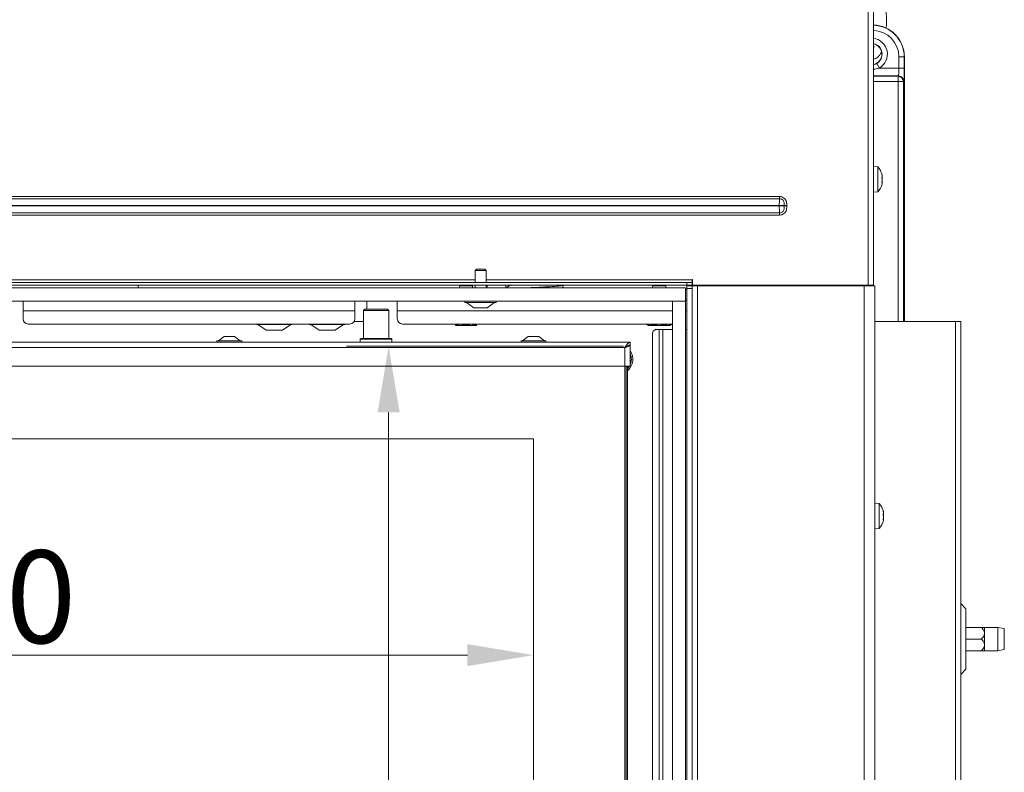
# Model space of a CAD drawing. Extents: x 10572 to 13069, y -231 to 2377.
# Drawn here: x 11165 to 11538, y 1692 to 1976 of the extents above; entities that cross this region are included whole.
import ezdxf

# ---------------------------------------------------------------- set-up
doc = ezdxf.new("R2010")
doc.units = 0
doc.header["$LTSCALE"] = 5
doc.layers.add('LAYER14', color=30, linetype='Continuous')
doc.layers.add('SLD-0', color=7, linetype='Continuous')
doc.styles.add('Brunner 2014', font='arial.ttf', dxfattribs={"height": 35})
doc.dimstyles.new('Brunner 2014', dxfattribs={"dimscale": 5, "dimtxt": 35, "dimasz": 5, "dimexe": 3.175, "dimexo": 0, "dimgap": 0.762, "dimtad": 1, "dimdec": 0, "dimrnd": 1e-08, "dimtxsty": 'Brunner 2014', "dimcen": 0.09, "dimdle": 10, "dimclrd": 7, "dimclre": 7, "dimclrt": 7, "dimadec": 1, "dimazin": 2, "dimtfac": 0.666667, "dimtdec": 0, "dimtmove": 0, "dimatfit": 3, "dimldrblk": 'Filled-1', "dimfxl": 1, "dimtolj": 1, "dimlwd": 5, "dimlwe": 5, "dimarcsym": 0})

# ---------------------------------------------------------------- blocks, each defined once
blk = doc.blocks.new('*D87')
at = {"layer": 'Defpoints', "color": 0, "lineweight": 5, "transparency": 16777216}
for p in [(10929.54, 1817.93), (11359.54, 1817.93), (11359.54, 1736.2)]:
    blk.add_point(p, dxfattribs=at)
at = {"layer": 'SLD-0', "color": 7, "linetype": 'Continuous', "lineweight": 5, "transparency": 16777216}
for p, q in [((10929.54, 1817.93), (10929.54, 1720.32)), ((11359.54, 1817.93), (11359.54, 1720.32)), ((10954.54, 1736.2), (11334.54, 1736.2))]:
    blk.add_line(p, q, dxfattribs=at)
at = {"layer": 'SLD-0', "color": 7, "lineweight": 5, "transparency": 16777216}
for points in [[(10954.54, 1740.37), (10954.54, 1732.03), (10929.54, 1736.2)], [(11334.54, 1740.37), (11334.54, 1732.03), (11359.54, 1736.2)]]:
    blk.add_solid(points, dxfattribs=at)
at = {"layer": 'SLD-0', "color": 7, "lineweight": 15, "transparency": 16777216, "insert": (11146.86, 1775.77), "char_height": 35, "attachment_point": 2, "style": 'Brunner 2014'}
blk.add_mtext('\\A1;430', dxfattribs=at)
blk = doc.blocks.new('Filled-1')
at = {"color": 0}
for p, q in [((0, 0), (-1, 0.167)), ((-1, 0.167), (-1, -0.167)), ((-1, 0), (0, 0)), ((-1, -0.167), (0, 0))]:
    blk.add_line(p, q, dxfattribs=at)
at = {"color": 0, "flags": 128}
blk.add_lwpolyline([(-1, -0.167), (0, 0), (-1, 0.167), (-1, -0.167)], dxfattribs=at)
at = {"color": 0}
blk.add_solid([(-1, -0.167), (0, 0), (-1, 0.167), (-1, -0.167)], dxfattribs=at)
blk = doc.blocks.new('*D89')
at = {"layer": 'Defpoints', "color": 0, "lineweight": 5, "transparency": 16777216}
for p in [(11393.54, 1852.93), (11304.77, 1432.93), (11393.54, 1432.93)]:
    blk.add_point(p, dxfattribs=at)
at = {"layer": 'SLD-0', "color": 7, "linetype": 'Continuous', "lineweight": 5, "transparency": 16777216}
for p, q in [((11393.54, 1852.93), (11288.9, 1852.93)), ((11304.77, 1827.93), (11304.77, 1457.93)), ((11393.54, 1432.93), (11288.9, 1432.93))]:
    blk.add_line(p, q, dxfattribs=at)
at = {"layer": 'SLD-0', "color": 7, "lineweight": 5, "transparency": 16777216}
for points in [[(11300.61, 1827.93), (11308.94, 1827.93), (11304.77, 1852.93)], [(11300.61, 1457.93), (11308.94, 1457.93), (11304.77, 1432.93)]]:
    blk.add_solid(points, dxfattribs=at)
at = {"layer": 'SLD-0', "color": 7, "lineweight": 15, "transparency": 16777216, "insert": (11265.22, 1643.13), "char_height": 35, "attachment_point": 2, "rotation": 90, "style": 'Brunner 2014'}
blk.add_mtext('\\A1;420', dxfattribs=at)

msp = doc.modelspace()

# ---------------------------------------------------------------- linework, layer by layer
at = {"linetype": 'Continuous', "lineweight": 15}
for p, q in [((11486.04, 1876.03), (11486.04, 2294.78)), ((11488.04, 2295.68), (11488.04, 1876.03)), ((11497.68, 1958.09), (11497.68, 1962.33)), ((11499.68, 1962.33), (11497.68, 1962.33)), ((11499.68, 1962.33), (11499.68, 1958.09)), ((11499.75, 1962.33), (11499.68, 1962.33)), ((11499.75, 1962.33), (11499.75, 1862.28)), ((11490.31, 1958.09), (11489.31, 1959.81)), ((11490.31, 1958.09), (11497.68, 1958.09)), ((11499.68, 1958.09), (11497.68, 1958.09)), ((11497.51, 1955.09), (11488.04, 1955.09)), ((11488.04, 1954.96), (11497.39, 1954.96)), ((11497.39, 1954.96), (11497.51, 1955.09)), ((11497.39, 1954.96), (11497.39, 1952.96)), ((11497.39, 1952.96), (11488.04, 1952.96)), ((11499.38, 1952.96), (11497.39, 1952.96)), ((11497.39, 1862.28), (11497.39, 1952.96)), ((11499.51, 1953.09), (11499.38, 1952.96)), ((11499.38, 1952.96), (11499.38, 1862.28)), ((11489.67, 1920.78), (11488.04, 1920.93)), ((11489.67, 1911.27), (11489.67, 1920.78)), ((11491.28, 1917.87), (11491.29, 1917.87)), ((11491.38, 1917.43), (11491.38, 1917.43)), ((11491.38, 1917.19), (11491.38, 1917.19)), ((11491.32, 1914.74), (11491.28, 1914.74)), ((11491.38, 1914.86), (11491.37, 1914.69)), ((11491.38, 1916.26), (11491.38, 1916.26)), ((11491.38, 1915.79), (11491.38, 1915.79)), ((11491.38, 1914.86), (11491.38, 1914.86)), ((11491.38, 1914.62), (11491.38, 1914.62)), ((11488.04, 1911.13), (11489.67, 1911.27)), ((11337.94, 1882.01), (11337.44, 1881.51)), ((11337.44, 1881.51), (11337.44, 1877.03)), ((11337.44, 1881.51), (11341.64, 1881.51)), ((11337.94, 1882.01), (11341.14, 1882.01)), ((11341.64, 1881.51), (11341.14, 1882.01)), ((11341.64, 1877.03), (11341.64, 1881.51)), ((10871.54, 1877.03), (11417.54, 1877.03)), ((11337.44, 1878.03), (10951.64, 1878.03)), ((11419.54, 1878.03), (11341.64, 1878.03)), ((11417.54, 1876.03), (11417.54, 1877.03)), ((11419.54, 1878.13), (11419.54, 1878.03)), ((11419.54, 1877.03), (11419.54, 1878.03)), ((11419.54, 1877.03), (11419.54, 1876.03)), ((11419.64, 1876.03), (11419.64, 1878.13)), ((10871.54, 1876.03), (11417.54, 1876.03)), ((11331.77, 1876.03), (11331.54, 1875.79)), ((11331.54, 1875.79), (11331.54, 1875.01)), ((11331.54, 1875.79), (11336.54, 1875.79)), ((11336.54, 1875.79), (11336.31, 1876.03)), ((11336.54, 1875.01), (11336.54, 1875.79)), ((11337.44, 1876.03), (11337.44, 1875.01)), ((11341.64, 1875.01), (11341.64, 1876.03)), ((11342.04, 1875.01), (11342.04, 1876.03)), ((11349.04, 1876.03), (11349.04, 1875.01)), ((11350.75, 1876.03), (11351.2, 1875.96)), ((11417.54, 1874.33), (11417.04, 1874.33)), ((11419.54, 1876.03), (11417.54, 1876.03)), ((11417.54, 1875.78), (11419.54, 1875.78)), ((11417.54, 1874.78), (11417.54, 1875.78)), ((11419.54, 1874.78), (11417.54, 1874.78)), ((11417.54, 1874.78), (11417.54, 1402.78)), ((11419.54, 1875.78), (11419.54, 1874.78)), ((11419.54, 1875.78), (11421.54, 1875.78)), ((11419.54, 1874.78), (11419.54, 1402.78)), ((11419.64, 1876.03), (11486.04, 1876.03)), ((11421.54, 1875.78), (11421.54, 1401.78)), ((11421.54, 1875.78), (11484.54, 1875.78)), ((11445.04, 1876.03), (11445.04, 1875.78)), ((11453.04, 1876.03), (11453.04, 1875.78)), ((11454.47, 1875.78), (11454.47, 1876.03)), ((11460.8, 1875.78), (11460.8, 1876.03)), ((11463.49, 1876.03), (11463.49, 1875.78)), ((11465.04, 1876.03), (11465.04, 1875.78)), ((11470.54, 1876.03), (11470.54, 1875.78)), ((11480.54, 1876.03), (11480.54, 1875.78)), ((11484.54, 1875.78), (11484.54, 1401.78)), ((11484.54, 1875.78), (11488.54, 1875.78)), ((11488.04, 1876.03), (11486.04, 1876.03)), ((11486.54, 1876.03), (11486.54, 1875.78)), ((11488.54, 1875.78), (11488.54, 1401.78)), ((11292.04, 1870.01), (11292.04, 1866.33)), ((11296.47, 1866.93), (11296.47, 1870.01)), ((11296.52, 1866.93), (11296.52, 1870.01)), ((11412.04, 1866.33), (11308.04, 1866.33)), ((11417.05, 1866.33), (11417.05, 1859.33)), ((11488.54, 1862.28), (11519.04, 1862.28)), ((11519.04, 1862.28), (11519.04, 1257.28)), ((11519.04, 1862.28), (11521.04, 1862.28)), ((11521.04, 1862.28), (11521.04, 1257.28)), ((11255.34, 1861.13), (11258.46, 1859.07)), ((11258.46, 1859.07), (11264.61, 1859.07)), ((11258.67, 1859.03), (11258.63, 1859.03)), ((11258.67, 1859.03), (11258.7, 1859.03)), ((11260.54, 1859.03), (11258.7, 1859.03)), ((11263.4, 1859.03), (11260.68, 1859.03)), ((11264.45, 1859.03), (11263.52, 1859.03)), ((11264.61, 1859.07), (11267.74, 1861.13)), ((11275.34, 1861.13), (11278.46, 1859.07)), ((11278.46, 1859.07), (11284.61, 1859.07)), ((11278.67, 1859.03), (11278.63, 1859.03)), ((11278.67, 1859.03), (11278.7, 1859.03)), ((11280.54, 1859.03), (11278.7, 1859.03)), ((11283.4, 1859.03), (11280.68, 1859.03)), ((11284.45, 1859.03), (11283.52, 1859.03)), ((11284.61, 1859.07), (11287.74, 1861.13)), ((11490.17, 1793.53), (11488.54, 1793.68)), ((11490.17, 1793.34), (11490.17, 1793.53)), ((11490.17, 1784.02), (11490.17, 1793.34)), ((11491.77, 1790.59), (11491.79, 1790.59)), ((11491.77, 1789.2), (11491.88, 1789.2)), ((11491.77, 1789.2), (11491.88, 1789.2)), ((11491.85, 1787.37), (11491.77, 1787.37)), ((11491.78, 1787.33), (11491.79, 1787.33)), ((11491.88, 1790.23), (11491.88, 1790.23)), ((11491.88, 1789.81), (11491.88, 1789.81)), ((11491.88, 1789.2), (11491.88, 1789.2)), ((11491.88, 1788.35), (11491.88, 1788.35)), ((11491.88, 1787.74), (11491.88, 1787.74)), ((11491.88, 1787.32), (11491.88, 1787.32)), ((11488.54, 1783.88), (11490.17, 1784.02))]:
    msp.add_line(p, q, dxfattribs=at)
at = {"color": 7, "linetype": 'Continuous', "lineweight": 15}
for p, q in [((10836.48, 1909.54), (11452.6, 1909.54)), ((11452.6, 1908.67), (10836.48, 1908.67)), ((11452.47, 1906.07), (10836.61, 1906.07)), ((10836.61, 1905.98), (11452.47, 1905.98)), ((11452.47, 1905.98), (11452.47, 1906.07)), ((11454.35, 1906.07), (11452.47, 1906.07)), ((11454.35, 1905.98), (11452.47, 1905.98)), ((11452.6, 1909.54), (11452.6, 1908.67)), ((11454.35, 1905.98), (11454.35, 1906.07)), ((11454.35, 1906.07), (11455.3, 1906.07)), ((11454.35, 1905.98), (11455.3, 1905.98)), ((11455.3, 1906.07), (11455.3, 1905.98)), ((10836.48, 1903.38), (11452.6, 1903.38)), ((11452.6, 1902.51), (10836.48, 1902.51)), ((11452.6, 1903.38), (11452.6, 1902.51)), ((11417.54, 1877.03), (11419.54, 1877.03)), ((11210.04, 1876.03), (11210.04, 1875.01)), ((11404.77, 1876.03), (11404.54, 1875.79)), ((11404.54, 1875.79), (11404.54, 1875.01)), ((11404.54, 1875.79), (11409.54, 1875.79)), ((11409.54, 1875.79), (11409.31, 1876.03)), ((11409.54, 1875.01), (11409.54, 1875.79)), ((11433.04, 1876.03), (11433.04, 1875.78)), ((11166.54, 1866.33), (11166.54, 1870.01)), ((11308.04, 1866.33), (11308.04, 1870.01)), ((11333.64, 1870.01), (11333.64, 1869.46)), ((11333.64, 1869.46), (11345.44, 1869.46)), ((11334.24, 1869.46), (11337.04, 1867.51)), ((11342.04, 1867.51), (11344.84, 1869.46)), ((11345.44, 1869.46), (11345.44, 1870.01)), ((11417.04, 1870.33), (11417.54, 1870.33)), ((11292.04, 1866.33), (11166.54, 1866.33)), ((11166.54, 1863.33), (11166.54, 1866.33)), ((11292.04, 1866.33), (11292.04, 1863.33)), ((11295.79, 1866.93), (11295.29, 1866.43)), ((11295.29, 1866.43), (11295.29, 1855.93)), ((11304.79, 1866.43), (11295.29, 1866.43)), ((11295.79, 1866.93), (11304.29, 1866.93)), ((11304.79, 1866.43), (11304.29, 1866.93)), ((11304.79, 1855.93), (11304.79, 1866.43)), ((11308.04, 1863.33), (11308.04, 1866.33)), ((11337.04, 1867.51), (11342.04, 1867.51)), ((11417.54, 1866.33), (11417.05, 1866.33)), ((11290.04, 1861.33), (11168.54, 1861.33)), ((11291.77, 1862.33), (11295.29, 1862.33)), ((11412.04, 1861.33), (11310.04, 1861.33)), ((11330.04, 1861.33), (11330.04, 1861.18)), ((11334.04, 1861.33), (11334.04, 1861.18)), ((11338.04, 1861.33), (11338.04, 1861.18)), ((11402.42, 1861.33), (11402.42, 1861.18)), ((11404.73, 1861.33), (11404.73, 1861.18)), ((11409.35, 1861.33), (11409.35, 1861.18)), ((11411.66, 1861.33), (11411.66, 1861.18)), ((11268.04, 1861.13), (11255.04, 1861.13)), ((11288.04, 1861.13), (11275.04, 1861.13)), ((11332.04, 1860.83), (11330.04, 1860.83)), ((11336.04, 1860.83), (11332.04, 1860.83)), ((11338.04, 1860.83), (11336.04, 1860.83)), ((11402.42, 1861.18), (11403.04, 1860.83)), ((11403.57, 1860.83), (11403.04, 1860.83)), ((11407.04, 1860.83), (11403.57, 1860.83)), ((11405.9, 1859.33), (11407.02, 1859.33)), ((11407.02, 1859.33), (11408.44, 1859.33)), ((11407.02, 1859.33), (11407.02, 1485.83)), ((11410.5, 1860.83), (11407.04, 1860.83)), ((11408.44, 1859.33), (11408.44, 1485.83)), ((11408.44, 1859.33), (11412.04, 1859.33)), ((11411.04, 1860.83), (11410.5, 1860.83)), ((11411.04, 1860.83), (11411.66, 1861.18)), ((11417.04, 1859.33), (11417.54, 1859.33)), ((11396.04, 1854.43), (10893.04, 1854.43)), ((11239.84, 1854.98), (11239.84, 1854.43)), ((11249.24, 1854.98), (11239.84, 1854.98)), ((11242.54, 1856.63), (11240.44, 1854.98)), ((11246.54, 1856.63), (11242.54, 1856.63)), ((11248.64, 1854.98), (11246.54, 1856.63)), ((11249.24, 1854.43), (11249.24, 1854.98)), ((11294.34, 1855.93), (11294.04, 1855.63)), ((11294.04, 1855.63), (11294.04, 1854.43)), ((11306.04, 1855.63), (11294.04, 1855.63)), ((11294.34, 1855.93), (11305.74, 1855.93)), ((11306.04, 1855.63), (11305.74, 1855.93)), ((11306.04, 1854.43), (11306.04, 1855.63)), ((11354.84, 1854.98), (11354.84, 1854.43)), ((11364.24, 1854.98), (11354.84, 1854.98)), ((11357.54, 1856.63), (11355.44, 1854.98)), ((11361.54, 1856.63), (11357.54, 1856.63)), ((11363.64, 1854.98), (11361.54, 1856.63)), ((11364.24, 1854.43), (11364.24, 1854.98)), ((11396.04, 1853.43), (11396.04, 1854.43)), ((11404.49, 1487.83), (11404.49, 1857.33)), ((11394.04, 1852.43), (10895.04, 1852.43)), ((11394.04, 1845.43), (11394.04, 1852.43)), ((11395.48, 1853.33), (11396.04, 1853.33)), ((11396.04, 1845.43), (11396.04, 1853.33)), ((11394.04, 1845.43), (10895.04, 1845.43)), ((11394.04, 1845.43), (11396.04, 1845.43)), ((11394.04, 1440.43), (11394.04, 1845.43)), ((11394.54, 1845.43), (11394.54, 1440.43)), ((11395.04, 1845.43), (11395.04, 1495.43)), ((11359.54, 1817.93), (10929.54, 1817.93)), ((11359.54, 1467.93), (11359.54, 1817.93)), ((11523.04, 1753.69), (11521.04, 1755.69)), ((11523.04, 1753.69), (11523.04, 1742.28)), ((11528.86, 1746.68), (11523.04, 1746.68)), ((11535.04, 1746.68), (11530.04, 1746.68)), ((11530.04, 1744.48), (11530.04, 1746.68)), ((11537.54, 1746.23), (11535.04, 1746.68)), ((11535.04, 1737.88), (11535.04, 1746.68)), ((11537.54, 1746.23), (11537.54, 1738.32)), ((11528.86, 1742.28), (11523.04, 1742.28)), ((11523.04, 1742.28), (11523.04, 1730.86)), ((11530.04, 1740.08), (11530.04, 1744.48)), ((11530.04, 1737.88), (11530.04, 1740.08)), ((11528.86, 1737.88), (11523.04, 1737.88)), ((11530.04, 1737.88), (11535.04, 1737.88)), ((11535.04, 1737.88), (11537.54, 1738.32)), ((11521.04, 1728.86), (11523.04, 1730.86))]:
    msp.add_line(p, q, dxfattribs=at)
at = {"color": 7, "linetype": 'Continuous', "lineweight": 15, "flags": 128}
msp.add_lwpolyline([(11395.83, 1845.43), (11395.61, 1845.08), (11395.04, 1844.43)], dxfattribs=at)
at = {"linetype": 'Continuous', "lineweight": 15}
for centre, radius, start, end in [((11487.75, 1962.33), 12, 0, 88.6342), ((11487.75, 1962.33), 11.93, 0, 88.626), ((11487.75, 1962.33), 9.93, 0, 88.3493), ((11487.25, 1963.33), 6.07, 300.2833, 82.561), ((11487.25, 1963.33), 4.07, 300.2833, 78.8711), ((11487.25, 1963.33), 4, 281.3326, 78.6674), ((11497.38, 1952.96), 2, 0.0817, 89.9183), ((11497.51, 1953.09), 2, 0.0817, 89.9183), ((11484.54, 1916.03), 7, 14.7917, 42.8093), ((11484.54, 1916.03), 7, 317.1907, 345.6176), ((11419.59, 1878.13), 0.05, 0, 180), ((11258.63, 1859.33), 0.3, 236.7251, 270), ((11264.45, 1859.33), 0.3, 270, 303.2749), ((11278.63, 1859.33), 0.3, 236.7251, 270), ((11284.45, 1859.33), 0.3, 270, 303.2749), ((11485.04, 1788.78), 7, 13.1222, 42.8093), ((11485.04, 1788.78), 7, 317.1907, 346.8395)]:
    msp.add_arc(centre, radius, start, end, dxfattribs=at)
at = {"color": 7, "linetype": 'Continuous', "lineweight": 15}
for centre, radius, start, end in [((11168.54, 1863.33), 2, 180, 270), ((11255.04, 1861.43), 0.3, 199.4712, 270), ((11268.04, 1861.43), 0.3, 270, 340.5288), ((11275.04, 1861.43), 0.3, 199.4712, 270), ((11288.04, 1861.43), 0.3, 270, 340.5288), ((11290.04, 1863.33), 2, 270, 0), ((11310.04, 1863.33), 2, 180, 270), ((11406.26, 1857.58), 1.79, 101.4218, 188.0495), ((11391.54, 1847.98), 5.55, 309.0967, 35.8248), ((11391.55, 1848.01), 5, 333.8964, 26.1036)]:
    msp.add_arc(centre, radius, start, end, dxfattribs=at)
at = {"linetype": 'Continuous', "lineweight": 15}
for centre, major_axis, ratio in [((11497.51, 1958.09), (0, 3), 0.058201), ((11499.51, 1958.09), (0, 5), 0.034921)]:
    msp.add_ellipse(centre, major_axis=major_axis, ratio=ratio, start_param=3.176499, end_param=4.712389, dxfattribs=at)
at = {"color": 7, "linetype": 'Continuous', "lineweight": 15}
for centre, start_param, end_param in [((11452.74, 1906.07), 0.523599, 1.570796), ((11452.74, 1905.98), 1.570796, 2.617994)]:
    msp.add_ellipse(centre, major_axis=(0, 3), ratio=0.089316, start_param=start_param, end_param=end_param, dxfattribs=at)
at = {"linetype": 'Continuous', "lineweight": 15}
for points, knots in [([(11492.9, 1973.02), (11492.92, 1973.41), (11492.99, 1974.48), (11493, 1976.27), (11492.95, 1977.97), (11492.88, 1978.97), (11492.86, 1979.3)], [0, 0, 0, 0, 0.192471, 0.515318, 0.837886, 1, 1, 1, 1]), ([(11488.36, 1965.99), (11488.36, 1965.99), (11488.37, 1965.99), (11488.22, 1966.2), (11488.09, 1966.51), (11488.04, 1966.64)], [0, 0, 0, 0, 0.246659, 0.666538, 1, 1, 1, 1]), ([(11488.04, 1961.4), (11488.34, 1961.49), (11488.95, 1961.66), (11489.71, 1962.2), (11490.36, 1962.9), (11490.81, 1963.55), (11491.03, 1964.05), (11491.09, 1964.2)], [0, 0, 0, 0, 0.19743, 0.401726, 0.623696, 0.886368, 1, 1, 1, 1]), ([(11488.04, 1959.36), (11488.41, 1959.45), (11488.85, 1959.56), (11489.25, 1959.78), (11489.31, 1959.81)], [0, 0, 0, 0, 0.843447, 1, 1, 1, 1]), ([(11490.31, 1958.09), (11490.22, 1958.06), (11489.52, 1957.82), (11488.75, 1957.62), (11488.07, 1957.63), (11488.04, 1957.63)], [0, 0, 0, 0, 0.124968, 0.960969, 1, 1, 1, 1]), ([(11491.29, 1917.82), (11491.29, 1917.84), (11491.28, 1917.87), (11491.27, 1917.91), (11491.27, 1917.93), (11491.27, 1917.93), (11491.28, 1917.91), (11491.29, 1917.88), (11491.29, 1917.87)], [0, 0, 0, 0, 0.173655, 0.347991, 0.518533, 0.685946, 0.853626, 1, 1, 1, 1]), ([(11491.29, 1917.87), (11491.31, 1917.81), (11491.34, 1917.68), (11491.37, 1917.53), (11491.37, 1917.46), (11491.38, 1917.43)], [0, 0, 0, 0, 0.3395648, 0.6887252, 1, 1, 1, 1]), ([(11491.38, 1917.19), (11491.37, 1917.25), (11491.37, 1917.37), (11491.34, 1917.59), (11491.31, 1917.74), (11491.29, 1917.82)], [0, 0, 0, 0, 0.339256, 0.68861, 1, 1, 1, 1]), ([(11491.29, 1916.84), (11491.31, 1916.86), (11491.34, 1916.91), (11491.37, 1917.03), (11491.37, 1917.14), (11491.38, 1917.19)], [0, 0, 0, 0, 0.339552, 0.688699, 1, 1, 1, 1]), ([(11491.29, 1916.53), (11491.29, 1916.55), (11491.28, 1916.59), (11491.27, 1916.65), (11491.27, 1916.72), (11491.27, 1916.78), (11491.28, 1916.82), (11491.29, 1916.83), (11491.29, 1916.84)], [0, 0, 0, 0, 0.173551, 0.347889, 0.518434, 0.685848, 0.853527, 1, 1, 1, 1]), ([(11491.29, 1914.74), (11491.29, 1914.74), (11491.28, 1914.74), (11491.27, 1914.77), (11491.27, 1914.81), (11491.27, 1914.87), (11491.28, 1914.93), (11491.29, 1914.97), (11491.29, 1914.99)], [0, 0, 0, 0, 0.1736021, 0.347939, 0.5184828, 0.6858959, 0.8535759, 1, 1, 1, 1]), ([(11491.38, 1915.79), (11491.37, 1915.88), (11491.37, 1916.06), (11491.34, 1916.31), (11491.31, 1916.46), (11491.29, 1916.53)], [0, 0, 0, 0, 0.339256, 0.688611, 1, 1, 1, 1]), ([(11491.29, 1914.99), (11491.31, 1915.08), (11491.34, 1915.26), (11491.37, 1915.53), (11491.37, 1915.7), (11491.38, 1915.79)], [0, 0, 0, 0, 0.3395769, 0.6887506, 1, 1, 1, 1]), ([(11491.38, 1914.62), (11491.37, 1914.65), (11491.37, 1914.71), (11491.34, 1914.75), (11491.31, 1914.74), (11491.29, 1914.74)], [0, 0, 0, 0, 0.339274, 0.688649, 1, 1, 1, 1]), ([(11491.32, 1915.16), (11491.33, 1915.15), (11491.35, 1915.12), (11491.37, 1915.02), (11491.37, 1914.91), (11491.38, 1914.86)], [0, 0, 0, 0, 0.1551233, 0.601769, 1, 1, 1, 1]), ([(11491.32, 1914.29), (11491.33, 1914.31), (11491.35, 1914.4), (11491.37, 1914.52), (11491.37, 1914.59), (11491.38, 1914.62)], [0, 0, 0, 0, 0.172316, 0.609898, 1, 1, 1, 1]), ([(11491.33, 1916.85), (11491.33, 1916.83), (11491.35, 1916.72), (11491.37, 1916.52), (11491.37, 1916.35), (11491.38, 1916.26)], [0, 0, 0, 0, 0.0977165, 0.5747647, 1, 1, 1, 1]), ([(11351.62, 1876.03), (11351.36, 1875.99), (11350.72, 1875.89), (11350.09, 1875.7), (11349.85, 1875.49), (11349.73, 1875.39)], [0, 0, 0, 0, 0.266991, 0.643488, 1, 1, 1, 1]), ([(11357.07, 1875.01), (11357.37, 1875.02), (11358.6, 1875.09), (11360.97, 1875.2), (11363.89, 1875.34), (11366.53, 1875.49), (11368.69, 1875.64), (11370.13, 1875.78), (11370.81, 1875.9), (11370.72, 1875.96), (11370.69, 1875.98)], [0, 0, 0, 0, 0.048558, 0.198356, 0.34815, 0.497889, 0.647628, 0.797421, 0.947215, 1, 1, 1, 1]), ([(11370.41, 1875.01), (11370.44, 1875.04), (11370.56, 1875.13), (11370.74, 1875.49), (11370.77, 1875.83), (11370.79, 1876.01)], [0, 0, 0, 0, 0.174922, 0.575514, 1, 1, 1, 1]), ([(11258.7, 1859.03), (11258.69, 1859.03), (11258.67, 1859.03), (11258.67, 1859.03), (11258.67, 1859.03), (11258.67, 1859.03)], [0, 0, 0, 0, 0.422767, 0.845538, 1, 1, 1, 1]), ([(11260.68, 1859.03), (11260.66, 1859.03), (11260.61, 1859.03), (11260.57, 1859.03), (11260.54, 1859.03), (11260.54, 1859.03)], [0, 0, 0, 0, 0.422767, 0.845538, 1, 1, 1, 1]), ([(11263.52, 1859.03), (11263.51, 1859.03), (11263.48, 1859.03), (11263.44, 1859.03), (11263.41, 1859.03), (11263.4, 1859.03)], [0, 0, 0, 0, 0.422767, 0.845538, 1, 1, 1, 1]), ([(11278.7, 1859.03), (11278.69, 1859.03), (11278.67, 1859.03), (11278.67, 1859.03), (11278.67, 1859.03), (11278.67, 1859.03)], [0, 0, 0, 0, 0.422767, 0.845538, 1, 1, 1, 1]), ([(11280.68, 1859.03), (11280.66, 1859.03), (11280.61, 1859.03), (11280.57, 1859.03), (11280.54, 1859.03), (11280.54, 1859.03)], [0, 0, 0, 0, 0.422767, 0.845538, 1, 1, 1, 1]), ([(11283.52, 1859.03), (11283.51, 1859.03), (11283.48, 1859.03), (11283.44, 1859.03), (11283.41, 1859.03), (11283.4, 1859.03)], [0, 0, 0, 0, 0.422767, 0.845538, 1, 1, 1, 1]), ([(11491.79, 1790.49), (11491.79, 1790.51), (11491.78, 1790.56), (11491.77, 1790.6), (11491.77, 1790.63), (11491.77, 1790.63), (11491.78, 1790.62), (11491.79, 1790.6), (11491.79, 1790.59)], [0, 0, 0, 0, 0.1735505, 0.347889, 0.5184341, 0.6858476, 0.8535271, 1, 1, 1, 1]), ([(11491.79, 1790.59), (11491.81, 1790.53), (11491.84, 1790.42), (11491.87, 1790.31), (11491.87, 1790.26), (11491.88, 1790.23)], [0, 0, 0, 0, 0.339552, 0.688699, 1, 1, 1, 1]), ([(11491.79, 1789.05), (11491.79, 1789.06), (11491.78, 1789.1), (11491.77, 1789.17), (11491.77, 1789.24), (11491.77, 1789.3), (11491.78, 1789.34), (11491.79, 1789.36), (11491.79, 1789.37)], [0, 0, 0, 0, 0.173602, 0.347939, 0.518483, 0.685896, 0.853576, 1, 1, 1, 1]), ([(11491.79, 1787.33), (11491.79, 1787.33), (11491.78, 1787.32), (11491.77, 1787.34), (11491.77, 1787.38), (11491.77, 1787.44), (11491.78, 1787.5), (11491.79, 1787.54), (11491.79, 1787.56)], [0, 0, 0, 0, 0.173655, 0.347991, 0.518533, 0.685946, 0.853626, 1, 1, 1, 1]), ([(11491.88, 1789.81), (11491.87, 1789.88), (11491.87, 1790.02), (11491.84, 1790.25), (11491.81, 1790.42), (11491.79, 1790.49)], [0, 0, 0, 0, 0.339256, 0.688611, 1, 1, 1, 1]), ([(11491.79, 1789.37), (11491.81, 1789.4), (11491.84, 1789.48), (11491.87, 1789.63), (11491.87, 1789.75), (11491.88, 1789.81)], [0, 0, 0, 0, 0.339577, 0.688751, 1, 1, 1, 1]), ([(11491.88, 1788.35), (11491.87, 1788.44), (11491.87, 1788.61), (11491.84, 1788.85), (11491.81, 1788.98), (11491.79, 1789.05)], [0, 0, 0, 0, 0.339274, 0.688649, 1, 1, 1, 1]), ([(11491.79, 1787.56), (11491.81, 1787.64), (11491.84, 1787.83), (11491.87, 1788.1), (11491.87, 1788.27), (11491.88, 1788.35)], [0, 0, 0, 0, 0.3395648, 0.6887252, 1, 1, 1, 1]), ([(11491.88, 1787.32), (11491.87, 1787.33), (11491.87, 1787.37), (11491.84, 1787.37), (11491.81, 1787.34), (11491.79, 1787.33)], [0, 0, 0, 0, 0.339256, 0.68861, 1, 1, 1, 1]), ([(11491.88, 1789.2), (11491.88, 1789.11), (11491.87, 1788.96), (11491.85, 1788.83), (11491.84, 1788.78)], [0, 0, 0, 0, 0.58573, 1, 1, 1, 1]), ([(11491.88, 1790.23), (11491.88, 1790.21), (11491.87, 1790.18), (11491.86, 1790.19), (11491.85, 1790.19)], [0, 0, 0, 0, 0.642266, 1, 1, 1, 1]), ([(11491.85, 1789.57), (11491.86, 1789.53), (11491.87, 1789.4), (11491.88, 1789.28), (11491.88, 1789.2)], [0, 0, 0, 0, 0.33264, 1, 1, 1, 1]), ([(11491.88, 1787.74), (11491.88, 1787.67), (11491.87, 1787.56), (11491.85, 1787.42), (11491.85, 1787.37)], [0, 0, 0, 0, 0.593361, 1, 1, 1, 1]), ([(11491.85, 1787.18), (11491.86, 1787.2), (11491.87, 1787.26), (11491.88, 1787.3), (11491.88, 1787.32)], [0, 0, 0, 0, 0.34068, 1, 1, 1, 1])]:
    msp.add_open_spline(points, degree=3, knots=knots, dxfattribs=at)
at = {"color": 7, "linetype": 'Continuous', "lineweight": 15}
for points, knots in [([(11452.6, 1909.54), (11452.89, 1909.51), (11453.48, 1909.45), (11454.25, 1909), (11454.85, 1908.34), (11455.27, 1907.34), (11455.29, 1906.56), (11455.3, 1906.07)], [0, 0, 0, 0, 0.176313, 0.352689, 0.528157, 0.707334, 1, 1, 1, 1]), ([(11454.35, 1906.07), (11454.37, 1906.48), (11454.38, 1907.09), (11454.1, 1907.86), (11453.71, 1908.32), (11453.19, 1908.62), (11452.8, 1908.65), (11452.6, 1908.67)], [0, 0, 0, 0, 0.3388717, 0.5121013, 0.6749666, 0.8372715, 1, 1, 1, 1]), ([(11452.6, 1903.38), (11452.8, 1903.4), (11453.19, 1903.43), (11453.71, 1903.73), (11454.1, 1904.19), (11454.38, 1904.96), (11454.37, 1905.57), (11454.35, 1905.98)], [0, 0, 0, 0, 0.162728, 0.325033, 0.487899, 0.661128, 1, 1, 1, 1]), ([(11455.3, 1905.98), (11455.29, 1905.49), (11455.27, 1904.71), (11454.85, 1903.71), (11454.25, 1903.05), (11453.48, 1902.6), (11452.89, 1902.54), (11452.6, 1902.51)], [0, 0, 0, 0, 0.292666, 0.471843, 0.647311, 0.823687, 1, 1, 1, 1]), ([(11349.73, 1875.38), (11349.73, 1875.38), (11349.6, 1875.29), (11349.53, 1875.15), (11349.46, 1875.01)], [0, 0, 0, 0, 0.016914, 1, 1, 1, 1]), ([(11332.04, 1860.83), (11331.68, 1860.85), (11331, 1860.89), (11330.34, 1861.09), (11330.04, 1861.18)], [0, 0, 0, 0, 0.53526, 1, 1, 1, 1]), ([(11330.04, 1861.18), (11330.04, 1861.07), (11330.04, 1860.87), (11330.04, 1860.84), (11330.04, 1860.83)], [0, 0, 0, 0, 0.581944, 1, 1, 1, 1]), ([(11334.04, 1861.18), (11333.66, 1861.07), (11333, 1860.87), (11332.32, 1860.84), (11332.04, 1860.83)], [0, 0, 0, 0, 0.581944, 1, 1, 1, 1]), ([(11336.04, 1860.83), (11335.68, 1860.85), (11335, 1860.89), (11334.34, 1861.09), (11334.04, 1861.18)], [0, 0, 0, 0, 0.53526, 1, 1, 1, 1]), ([(11338.04, 1861.18), (11337.66, 1861.07), (11337, 1860.87), (11336.32, 1860.84), (11336.04, 1860.83)], [0, 0, 0, 0, 0.581944, 1, 1, 1, 1]), ([(11338.04, 1860.83), (11338.04, 1860.85), (11338.04, 1860.89), (11338.04, 1861.09), (11338.04, 1861.18)], [0, 0, 0, 0, 0.53526, 1, 1, 1, 1]), ([(11403.57, 1860.83), (11403.37, 1860.85), (11402.97, 1860.89), (11402.6, 1861.09), (11402.42, 1861.18)], [0, 0, 0, 0, 0.53526, 1, 1, 1, 1]), ([(11404.73, 1861.18), (11404.51, 1861.07), (11404.13, 1860.87), (11403.74, 1860.84), (11403.57, 1860.83)], [0, 0, 0, 0, 0.581944, 1, 1, 1, 1]), ([(11407.04, 1860.83), (11406.62, 1860.85), (11405.84, 1860.89), (11405.08, 1861.09), (11404.73, 1861.18)], [0, 0, 0, 0, 0.53526, 1, 1, 1, 1]), ([(11409.35, 1861.18), (11408.91, 1861.07), (11408.15, 1860.87), (11407.37, 1860.84), (11407.04, 1860.83)], [0, 0, 0, 0, 0.581944, 1, 1, 1, 1]), ([(11410.5, 1860.83), (11410.29, 1860.85), (11409.9, 1860.89), (11409.52, 1861.09), (11409.35, 1861.18)], [0, 0, 0, 0, 0.53526, 1, 1, 1, 1]), ([(11411.66, 1861.18), (11411.44, 1861.07), (11411.06, 1860.87), (11410.67, 1860.84), (11410.5, 1860.83)], [0, 0, 0, 0, 0.581944, 1, 1, 1, 1]), ([(11396.04, 1853.33), (11396.02, 1853.26), (11395.97, 1853.12), (11395.59, 1852.92), (11395.05, 1852.72), (11394.49, 1852.56), (11394.15, 1852.46), (11394.04, 1852.43)], [0, 0, 0, 0, 0.223355, 0.446742, 0.670128, 0.893514, 1, 1, 1, 1]), ([(11394.94, 1853.07), (11394.87, 1852.99), (11394.73, 1852.85), (11394.4, 1852.63), (11394.15, 1852.49), (11394.04, 1852.43)], [0, 0, 0, 0, 0.341997, 0.689504, 1, 1, 1, 1]), ([(11530.04, 1744.48), (11530.02, 1744.69), (11529.96, 1745.26), (11529.49, 1746), (11529.05, 1746.48), (11528.86, 1746.68)], [0, 0, 0, 0, 0.2591159, 0.6867706, 1, 1, 1, 1]), ([(11528.86, 1746.68), (11529.04, 1746.68), (11529.48, 1746.68), (11529.95, 1746.68), (11530.01, 1746.68), (11530.04, 1746.68)], [0, 0, 0, 0, 0.300893, 0.727813, 1, 1, 1, 1]), ([(11528.86, 1742.28), (11529.22, 1742.67), (11529.77, 1743.27), (11530.03, 1744.09), (11530.04, 1744.42), (11530.04, 1744.48)], [0, 0, 0, 0, 0.59918, 0.927946, 1, 1, 1, 1]), ([(11530.04, 1740.08), (11530.02, 1740.29), (11529.96, 1740.86), (11529.49, 1741.6), (11529.05, 1742.08), (11528.86, 1742.28)], [0, 0, 0, 0, 0.259116, 0.686771, 1, 1, 1, 1]), ([(11528.86, 1737.88), (11529.22, 1738.27), (11529.77, 1738.87), (11530.03, 1739.69), (11530.04, 1740.02), (11530.04, 1740.08)], [0, 0, 0, 0, 0.59918, 0.927946, 1, 1, 1, 1]), ([(11530.04, 1737.88), (11530.01, 1737.88), (11529.95, 1737.88), (11529.48, 1737.88), (11529.04, 1737.88), (11528.86, 1737.88)], [0, 0, 0, 0, 0.272187, 0.699107, 1, 1, 1, 1])]:
    msp.add_open_spline(points, degree=3, knots=knots, dxfattribs=at)
for points in [[(11394.04, 1852.43), (11394.21, 1852.69), (11394.54, 1853.21), (11395.04, 1853.87), (11395.54, 1854.33), (11395.87, 1854.39), (11396.04, 1854.43)], [(11394.04, 1852.43), (11394.21, 1852.56), (11394.54, 1852.82), (11395.04, 1853.15), (11395.54, 1853.38), (11395.87, 1853.41), (11396.04, 1853.43)]]:
    msp.add_open_spline(points, degree=3, dxfattribs=at)
at = {"layer": 'LAYER14', "linetype": 'Continuous', "lineweight": 15}
for p, q in [((10872.04, 1875.01), (11417.04, 1875.01)), ((11417.04, 1870.01), (11417.04, 1875.01)), ((10872.04, 1870.01), (11417.04, 1870.01)), ((11412.04, 1870.01), (11412.04, 1410.01)), ((11412.04, 1870.01), (11417.04, 1870.01)), ((11417.04, 1870.01), (11417.04, 1410.01))]:
    msp.add_line(p, q, dxfattribs=at)

# ---------------------------------------------------------------- dimensions: what is measured, and where the dimension line sits
at = {"layer": 'SLD-0', "lineweight": 15}
dim = msp.add_linear_dim(base=(11304.77, 1432.93), p1=(11393.54, 1852.93), p2=(11393.54, 1432.93), angle=90, dimstyle='Brunner 2014', dxfattribs=at)
dim.commit()
dim.dimension.update_dxf_attribs({"geometry": '*D89', "text_midpoint": (11304.77, 1643.13), "dimtype": 160})
dim = msp.add_linear_dim(base=(11359.54, 1736.2), p1=(10929.54, 1817.93), p2=(11359.54, 1817.93), dimstyle='Brunner 2014', dxfattribs=at)
dim.commit()
dim.dimension.update_dxf_attribs({"geometry": '*D87', "text_midpoint": (11146.86, 1736.2), "dimtype": 160})

doc.saveas('drawing.dxf')
